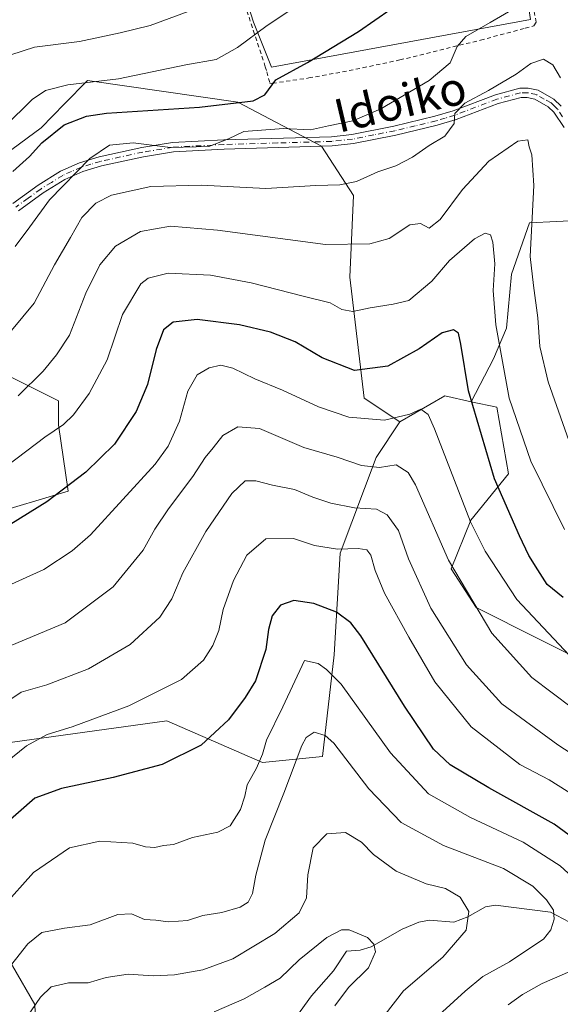
# Model space of a CAD drawing. Units: metres. Extents: x 606508 to 609927, y 4789417 to 4791785.
# Drawn here: x 609108 to 609238, y 4791076 to 4791313 of the extents above; entities that cross this region are included whole.
import ezdxf
from ezdxf.enums import TextEntityAlignment as Align

# ---------------------------------------------------------------- set-up
doc = ezdxf.new("R2010")
doc.units = ezdxf.units.M
doc.header["$MEASUREMENT"] = 0
doc.linetypes.add('DGN Style 2', pattern=[1.6480167562047852, 0.988810053722871, -0.6592067024819142])
doc.linetypes.add('DGN Style 4', pattern=[2.6384748266838614, 1.318413404963828, -0.6592067024819142, 0.001648016756204785, -0.6592067024819142])
for name, color, linetype, lineweight in [('Alambrada', 7, 'DGN Style 2', 0), ('Arbolado forestal CxS', 92, 'Continuous', 0), ('Camino Cxs', 7, 'Continuous', 0), ('Camino eje', 30, 'DGN Style 4', 13), ('Corriente natural lineal', 142, 'Continuous', 13), ('Curva de nivel maestra', 30, 'Continuous', 30), ('Curva de nivel normal', 30, 'Continuous', 0), ('Matorral CxS', 135, 'Continuous', 0), ('Prado CxS', 92, 'Continuous', 0), ('Texto cartográfico', 7, 'Continuous', 0)]:
    doc.layers.add(name, color=color, linetype=linetype, lineweight=lineweight)
doc.styles.add('Style-Arial', font='txt')

msp = doc.modelspace()

# ---------------------------------------------------------------- linework, layer by layer
at = {"layer": 'Alambrada', "color": 7, "linetype": 'DGN Style 2', "lineweight": 0}
for points in [[(609168.5301000001, 4791297.960100001, 277.8574999999983), (609169.1700999998, 4791297.9801, 277.5121000000072), (609177.9001000002, 4791299.2501, 275.8153000000021), (609187.6401000004, 4791301.020099999, 275.3043999999936), (609199.8201000001, 4791303.590100001, 276.9700000000012), (609219.2301000003, 4791308.350099999, 271.6530999999959), (609229.9901000002, 4791311.2301, 271.2367999999988), (609232.1401000004, 4791311.8201, 271.9484999999986), (609232.6700999998, 4791312.710100001, 271.8441000000021), (609225.5000999998, 4791349.5101, 281.4836000000068)], [(609162.4600999998, 4791316.9901, 286.0090000000055), (609167.4200999998, 4791301.960100001, 279.5010000000038), (609167.8101000005, 4791300.7501, 278.9817000000039), (609168.5301000001, 4791297.960100001, 277.8574999999983)]]:
    msp.add_polyline3d(points, dxfattribs=at)
at = {"layer": 'Arbolado forestal CxS', "color": 92, "linetype": 'Continuous', "lineweight": 0, "extrusion": (-0.322329532792996, 0.3476807226849228, 0.880466800829389), "elevation": 1469666.570229811, "flags": 128}
msp.add_lwpolyline([(-3704147.295663794, -2728794.641293112), (-3704143.570292827, -2728800.765005815), (-3704131.352347078, -2728803.938967471)], dxfattribs=at)
at = {"layer": 'Arbolado forestal CxS', "color": 92, "linetype": 'Continuous', "lineweight": 0}
for points in [[(609015.6535, 4791155.587099999, 266.1407999999938), (609059.7830999997, 4791151.263900001, 253.6487999999954), (609059.1391000003, 4791165.458500001, 257.3966999999975), (609067.6946999999, 4791186.3577, 257.9897999999957), (609074.9256999996, 4791196.802300001, 259.5823999999994), (609081.7150999998, 4791202.146299999, 260.1448999999994), (609091.8929000003, 4791201.897700001, 258.4900000000052), (609100.4561000001, 4791193.9605, 252.8270000000048), (609119.9375, 4791199.787500001, 250.6043000000063), (609117.5771000005, 4791215.7051, 256.1956999999966), (609117.5768999998, 4791221.547900001, 258.1367000000027), (609105.8885000005, 4791227.390500001, 263.3957999999984), (609095.3693000004, 4791232.064099999, 267.7249000000011), (609089.9206999998, 4791253.944499999, 275.123900000006), (609094.2753, 4791273.179099999, 280.5244999999995), (609113.4445000002, 4791287.257099999, 278.4857999999949), (609119.0758999997, 4791293.024300001, 278.6729999999953), (609124.5875000004, 4791298.669299999, 281.6633000000002), (609160.8173000002, 4791293.4341, 276.2195000000065), (609180.9820999998, 4791282.836100001, 268.5198999999994), (609188.6312999995, 4791270.997099999, 264.5791999999929), (609187.7753, 4791251.301100001, 258.0553000000073), (609191.2018999998, 4791222.184699999, 248.3208000000013), (609199.7840999998, 4791216.4847, 245.372199999998)], [(609094.2753, 4791273.179099999, 280.5244999999995), (609113.4445000002, 4791287.257099999, 278.4857999999949), (609119.0758999997, 4791293.024300001, 278.6729999999953), (609124.5875000004, 4791298.669299999, 281.6633000000002), (609160.8173000002, 4791293.4341, 276.2195000000065), (609180.9820999998, 4791282.836100001, 268.5198999999994), (609188.6312999995, 4791270.997099999, 264.5791999999929), (609187.7753, 4791251.301100001, 258.0553000000073), (609191.2018999998, 4791222.184699999, 248.3208000000013), (609199.7840999998, 4791216.4847, 245.372199999998), (609194.1222999999, 4791207.8577, 241.9087), (609185.4814999999, 4791184.816299999, 230.6723999999958), (609184.0418999996, 4791160.334899999, 221.906799999997), (609181.1627000002, 4791135.8531, 214.2823000000062), (609166.7600999996, 4791134.412500001, 220.6628999999957), (609143.7181000002, 4791144.492500001, 228.6478999999963), (609101.2156999996, 4791138.584100001, 232.8418999999994)], [(609294.6948999995, 4791133.339500001, 255.895399999994), (609218.2430999996, 4791171.746099999, 240.4618999999948), (609212.1690999996, 4791181.049699999, 240.0819000000047), (609216.9090999998, 4791192.808499999, 245.3592999999965), (609225.9589000001, 4791203.9463, 252.2609999999986), (609223.1734999996, 4791219.9583, 253.0813000000053), (609217.0415000003, 4791221.320699999, 249.7802999999985), (609222.3935000002, 4791231.596899999, 254.1628000000055), (609225.4868999999, 4791239.0209, 256.5152999999991), (609226.7238999996, 4791252.012700001, 257.2023000000045), (609231.0544999996, 4791264.3859, 259.2912000000069), (609244.0469000004, 4791265.004899999, 266.0179999999964)], [(609441.4134999998, 4791227.813300001, 276.4548000000068), (609425.3221000005, 4791211.185699999, 276.3703999999998), (609401.1939000003, 4791191.3881, 276.020399999994), (609375.8283000002, 4791177.158500001, 275.5589000000036), (609351.0811000001, 4791170.352700001, 275.5429000000004), (609322.6217, 4791167.8773, 274.9177000000054), (609302.8236999996, 4791178.394099999, 273.570000000007), (609281.7878999999, 4791198.8093, 274.8905999999988), (609263.2269000001, 4791220.462099999, 271.662599999996), (609253.9461000003, 4791243.970699999, 269.6379000000015), (609248.3777000001, 4791256.9625, 267.5252999999939), (609244.0469000004, 4791265.004899999, 266.0179999999964), (609231.0544999996, 4791264.3859, 259.2912000000069), (609226.7238999996, 4791252.012700001, 257.2023000000045), (609225.4868999999, 4791239.0209, 256.5152999999991), (609222.3935000002, 4791231.596899999, 254.1628000000055), (609217.0415000003, 4791221.320699999, 249.7802999999985)], [(609100.4561000001, 4791193.9605, 252.8270000000048), (609119.9375, 4791199.787500001, 250.6043000000063), (609117.5771000005, 4791215.7051, 256.1956999999966), (609117.5768999998, 4791221.547900001, 258.1367000000027), (609105.8885000005, 4791227.390500001, 263.3957999999984)], [(609111.9128999999, 4791076.1687, 211.0339999999997), (609101.0367000002, 4791094.822899999, 220.6921000000002), (609091.8658999996, 4791122.224300001, 231.4106000000029), (609093.3126999997, 4791131.530099999, 233.5619000000006), (609101.2156999996, 4791138.584100001, 232.8418999999994), (609143.7181000002, 4791144.492500001, 228.6478999999963), (609166.7600999996, 4791134.412500001, 220.6628999999957), (609181.1627000002, 4791135.8531, 214.2823000000062), (609184.0418999996, 4791160.334899999, 221.906799999997), (609185.4814999999, 4791184.816299999, 230.6723999999958), (609194.1222999999, 4791207.8577, 241.9087), (609199.7840999998, 4791216.4847, 245.372199999998), (609210.6438999996, 4791222.741900001, 246.8769999999931), (609217.0415000003, 4791221.320699999, 249.7802999999985), (609223.1734999996, 4791219.9583, 253.0813000000053), (609225.9589000001, 4791203.9463, 252.2609999999986), (609216.9090999998, 4791192.808499999, 245.3592999999965), (609212.1690999996, 4791181.049699999, 240.0819000000047), (609218.2430999996, 4791171.746099999, 240.4618999999948), (609294.6948999995, 4791133.339500001, 255.895399999994)], [(609217.0415000003, 4791221.320699999, 249.7802999999985), (609223.1734999996, 4791219.9583, 253.0813000000053), (609225.9589000001, 4791203.9463, 252.2609999999986), (609216.9090999998, 4791192.808499999, 245.3592999999965), (609212.1690999996, 4791181.049699999, 240.0819000000047), (609218.2430999996, 4791171.746099999, 240.4618999999948), (609294.6948999995, 4791133.339500001, 255.895399999994), (609343.5774999997, 4791118.037699999, 251.6744000000035), (609354.0928999997, 4791108.9033, 247.5568999999959), (609356.6599000003, 4791102.451500001, 244.5544999999984), (609356.5204999996, 4791096.4417, 241.5185999999958)], [(609217.0415000003, 4791221.320699999, 249.7802999999985), (609223.1734999996, 4791219.9583, 253.0813000000053), (609225.9589000001, 4791203.9463, 252.2609999999986), (609216.9090999998, 4791192.808499999, 245.3592999999965), (609212.1690999996, 4791181.049699999, 240.0819000000047), (609218.2430999996, 4791171.746099999, 240.4618999999948), (609294.6948999995, 4791133.339500001, 255.895399999994), (609343.5774999997, 4791118.037699999, 251.6744000000035), (609354.0928999997, 4791108.9033, 247.5568999999959), (609356.6599000003, 4791102.451500001, 244.5544999999984), (609356.5204999996, 4791096.4417, 241.5185999999958)], [(609015.6535, 4791155.587099999, 266.1407999999938), (609017.5157000005, 4791152.030099999, 264.1696999999986), (609013.2235000003, 4791114.364700001, 254.0332999999955), (608988.3576999997, 4791082.9077, 247.2072999999946), (608981.1265000004, 4791072.4619, 243.1661000000022), (608984.3391000004, 4791054.7873, 233.1046999999962), (609020.5100999996, 4791005.948100001, 202.210500000001), (609038.0585000003, 4790998.8079, 195.8702000000048), (609055.5976999998, 4791003.8189, 196.815499999997), (609061.8614999996, 4791013.8419, 199.1266000000032), (609095.3929000003, 4791042.487700001, 204.5097999999998), (609112.4178999999, 4791062.8391, 207.0939999999973), (609111.9128999999, 4791076.1687, 211.0339999999997), (609101.0367000002, 4791094.822899999, 220.6921000000002), (609091.8658999996, 4791122.224300001, 231.4106000000029), (609093.3126999997, 4791131.530099999, 233.5619000000006), (609101.2156999996, 4791138.584100001, 232.8418999999994), (609143.7181000002, 4791144.492500001, 228.6478999999963), (609166.7600999996, 4791134.412500001, 220.6628999999957), (609181.1627000002, 4791135.8531, 214.2823000000062), (609184.0418999996, 4791160.334899999, 221.906799999997), (609185.4814999999, 4791184.816299999, 230.6723999999958), (609194.1222999999, 4791207.8577, 241.9087), (609199.7840999998, 4791216.4847, 245.372199999998)], [(609015.6535, 4791155.587099999, 266.1407999999938), (609017.5157000005, 4791152.030099999, 264.1696999999986), (609013.2235000003, 4791114.364700001, 254.0332999999955), (608988.3576999997, 4791082.9077, 247.2072999999946), (608981.1265000004, 4791072.4619, 243.1661000000022), (608984.3391000004, 4791054.7873, 233.1046999999962), (609020.5100999996, 4791005.948100001, 202.210500000001), (609038.0585000003, 4790998.8079, 195.8702000000048), (609055.5976999998, 4791003.8189, 196.815499999997), (609061.8614999996, 4791013.8419, 199.1266000000032), (609095.3929000003, 4791042.487700001, 204.5097999999998), (609112.4178999999, 4791062.8391, 207.0939999999973), (609111.9128999999, 4791076.1687, 211.0339999999997), (609101.0367000002, 4791094.822899999, 220.6921000000002), (609091.8658999996, 4791122.224300001, 231.4106000000029), (609093.3126999997, 4791131.530099999, 233.5619000000006), (609101.2156999996, 4791138.584100001, 232.8418999999994), (609143.7181000002, 4791144.492500001, 228.6478999999963), (609166.7600999996, 4791134.412500001, 220.6628999999957), (609181.1627000002, 4791135.8531, 214.2823000000062), (609184.0418999996, 4791160.334899999, 221.906799999997), (609185.4814999999, 4791184.816299999, 230.6723999999958), (609194.1222999999, 4791207.8577, 241.9087), (609199.7840999998, 4791216.4847, 245.372199999998)], [(609101.0367000002, 4791094.822899999, 220.6921000000002), (609111.9128999999, 4791076.1687, 211.0339999999997)]]:
    msp.add_polyline3d(points, dxfattribs=at)
at = {"layer": 'Camino Cxs', "color": 7, "linetype": 'Continuous', "lineweight": 0}
for points in [[(609106.6201, 4791269.050100001, 287.5881999999983), (609112.6801000005, 4791273.450099999, 291.6070999999938), (609118.0900999998, 4791276.780099999, 294.4150999999983), (609122.6402000004, 4791278.850099999, 294.4870999999985), (609127.4001000002, 4791280.270099999, 295.7912000000069), (609137.6901000004, 4791282.5001, 297.7584000000061), (609145.0702000001, 4791283.700099999, 294.6845999999932), (609157.4001000002, 4791284.360099999, 290.6536999999953), (609183.3400999998, 4791285.110099999, 270.1037000000069), (609188.2801999999, 4791285.6501, 269.5384999999951), (609198.3601000002, 4791287.6501, 268.8668999999936), (609208.2702000003, 4791290.030099999, 278.5463000000018), (609212.6801000005, 4791291.340100001, 278.8095999999932), (609222.8501000004, 4791295.210100001, 268.3849000000046), (609228.7200999996, 4791296.780099999, 267.0791000000027), (609230.7301000003, 4791296.8301, 266.7167999999947), (609233.1300999997, 4791296.300100001, 266.8117000000057), (609236.9301000005, 4791294.1501, 266.6052999999956), (609238.6700999998, 4791292.470100001, 268.0816999999952)], [(609106.6201, 4791269.050100001, 287.5881999999983), (609112.6801000005, 4791273.450099999, 291.6070999999938), (609118.0900999998, 4791276.780099999, 294.4150999999983), (609122.6402000004, 4791278.850099999, 294.4870999999985), (609127.4001000002, 4791280.270099999, 295.7912000000069), (609137.6901000004, 4791282.5001, 297.7584000000061), (609145.0702000001, 4791283.700099999, 294.6845999999932), (609157.4001000002, 4791284.360099999, 290.6536999999953), (609183.3400999998, 4791285.110099999, 270.1037000000069), (609188.2801999999, 4791285.6501, 269.5384999999951), (609198.3601000002, 4791287.6501, 268.8668999999936), (609208.2702000003, 4791290.030099999, 278.5463000000018), (609212.6801000005, 4791291.340100001, 278.8095999999932), (609222.8501000004, 4791295.210100001, 268.3849000000046), (609228.7200999996, 4791296.780099999, 267.0791000000027), (609230.7301000003, 4791296.8301, 266.7167999999947), (609233.1300999997, 4791296.300100001, 266.8117000000057), (609236.9301000005, 4791294.1501, 266.6052999999956), (609238.6700999998, 4791292.470100001, 268.0816999999952)], [(609239.4200999998, 4791287.340100001, 270.892200000002), (609236.9401000004, 4791291.020099999, 267.0861000000005), (609235.5800999999, 4791292.340100001, 267.3920000000071), (609232.3202000001, 4791294.190099999, 268.2863999999972), (609230.5100999996, 4791294.590100001, 268.7540000000009), (609229.0401, 4791294.550100001, 269.3993000000046), (609223.5401999997, 4791293.0801, 269.5237999999954), (609213.3901000004, 4791289.220100001, 281.0319000000018), (609208.8501000004, 4791287.860099999, 281.7673000000068), (609198.8300999999, 4791285.460100001, 270.6423000000068), (609188.6201, 4791283.440099999, 268.348800000007), (609183.4901000002, 4791282.880100001, 268.5084000000061), (609157.4901000002, 4791282.120100001, 292.6088000000018), (609145.3101000005, 4791281.470100001, 295.2525000000023), (609138.1001000004, 4791280.300100001, 297.1021999999939), (609127.9600999998, 4791278.100099999, 296.123900000006), (609123.4301000005, 4791276.7401, 294.8298999999971), (609119.1402000004, 4791274.800100001, 294.4902000000002), (609113.9200999998, 4791271.5801, 292.3886000000057), (609107.9901999999, 4791267.280099999, 288.8153000000021)], [(609239.4200999998, 4791287.340100001, 270.892200000002), (609236.9401000004, 4791291.020099999, 267.0861000000005), (609235.5800999999, 4791292.340100001, 267.3920000000071), (609232.3202000001, 4791294.190099999, 268.2863999999972), (609230.5100999996, 4791294.590100001, 268.7540000000009), (609229.0401, 4791294.550100001, 269.3993000000046), (609223.5401999997, 4791293.0801, 269.5237999999954), (609213.3901000004, 4791289.220100001, 281.0319000000018), (609208.8501000004, 4791287.860099999, 281.7673000000068), (609198.8300999999, 4791285.460100001, 270.6423000000068), (609188.6201, 4791283.440099999, 268.348800000007), (609183.4901000002, 4791282.880100001, 268.5084000000061), (609157.4901000002, 4791282.120100001, 292.6088000000018), (609145.3101000005, 4791281.470100001, 295.2525000000023), (609138.1001000004, 4791280.300100001, 297.1021999999939), (609127.9600999998, 4791278.100099999, 296.123900000006), (609123.4301000005, 4791276.7401, 294.8298999999971), (609119.1402000004, 4791274.800100001, 294.4902000000002), (609113.9200999998, 4791271.5801, 292.3886000000057), (609107.9901999999, 4791267.280099999, 288.8153000000021)]]:
    msp.add_polyline3d(points, dxfattribs=at)
at = {"layer": 'Camino eje', "color": 30, "linetype": 'DGN Style 4', "lineweight": 13}
msp.add_polyline3d([(609239.0450999998, 4791289.905099999, 269.5418999999966), (609237.8051000005, 4791291.745100001, 266.8340000000026), (609237.1250999998, 4791292.405099999, 266.3016000000061), (609236.2550999997, 4791293.245100001, 266.8439999999973), (609234.6250999998, 4791294.170100001, 267.4455000000016), (609232.7251000004, 4791295.245100001, 267.4634999999981), (609230.6201, 4791295.710100001, 267.7212), (609228.8800999997, 4791295.665100001, 268.2596999999951), (609223.1951000001, 4791294.145099999, 268.8834000000061), (609213.0351, 4791290.280099999, 279.8929999999964), (609210.7651000004, 4791289.600099999, 280.4429999999993), (609208.5601000005, 4791288.9451, 280.1560000000027), (609203.5500999996, 4791287.745100001, 273.241399999999), (609198.5950999996, 4791286.5551, 269.5920999999944), (609193.5551000005, 4791285.5551, 268.6459000000032), (609188.4501, 4791284.545100001, 268.9339000000036), (609183.4151, 4791283.995100001, 269.3031000000047), (609170.4151, 4791283.6151, 279.2531000000017), (609157.4451000001, 4791283.2401, 291.686400000006), (609145.1901000004, 4791282.585100001, 295.3902999999991), (609137.8951000003, 4791281.4001, 297.4242999999988), (609127.6801000005, 4791279.1851, 295.9658999999957), (609125.4151, 4791278.505100001, 295.3804999999993), (609123.0351, 4791277.795100001, 294.8978000000061), (609120.7600999996, 4791276.7601, 294.5475000000006), (609118.6151000002, 4791275.790100001, 294.4998000000051), (609115.9101, 4791274.1251, 293.7032999999938), (609113.3000999996, 4791272.515100001, 292.2360000000044), (609110.2701000003, 4791270.315099999, 289.0644999999931), (609107.3051000005, 4791268.165100001, 288.2621000000072)], dxfattribs=at)
at = {"layer": 'Corriente natural lineal', "color": 142, "linetype": 'Continuous', "lineweight": 13}
msp.add_polyline3d([(609245.2715999996, 4791093.6139, 217.3776000000071), (609236.0822999999, 4791098.441600001, 214.7871000000014), (609222.8663999997, 4791100.1294, 211.8641000000061), (609220.4501, 4791099.7115, 211.2774000000063), (609216.2331999998, 4791097.311000001, 209.9122000000062), (609212.8278999999, 4791095.986199999, 209.2192000000068), (609207.0020000003, 4791096.496400001, 208.2399000000005), (609204.4340000004, 4791096.0318, 207.7502999999997), (609200.3880000003, 4791094.2838, 206.7369999999937), (609192.8776000004, 4791090.0329, 204.7679000000062), (609190.2485999997, 4791089.2302, 204.401199999993), (609187, 4791089, 204.2669000000024), (609183.8250000002, 4791084.323999999, 204.0754000000015), (609178.5248999996, 4791078.244100001, 203.1826000000001), (609172.6711999997, 4791070.1702, 202.0215000000026)], dxfattribs=at)
at = {"layer": 'Curva de nivel maestra', "color": 30, "linetype": 'Continuous', "lineweight": 30, "flags": 128}
for points, elevation in [([(609106.5700000003, 4791276.7401), (609110.5700000003, 4791280.3301), (609113.5700000003, 4791283.670100001), (609118.9800000006, 4791288.0001), (609124.3399999999, 4791290.090100001), (609129.1399999997, 4791290.800100001), (609151.54, 4791292.2401), (609164.4500000002, 4791293.770099999), (609167.3399999999, 4791295.220100001), (609169.9400000004, 4791298.790100001), (609177.5599999996, 4791302.950099999), (609189.9000000004, 4791310.440099999), (609205.5999999996, 4791321.450099999)], 275), ([(609239.1900000004, 4791174.1501), (609235.2800000003, 4791177.290100001), (609233.0899999999, 4791180.870100001), (609230.8799999999, 4791184.2601), (609228.6100000005, 4791189.030099999), (609222.5999999996, 4791202.720100001), (609216.3600000005, 4791223.9301), (609214.5300000003, 4791235.140100001), (609213.9699999997, 4791237.780099999), (609212.7100000001, 4791238.590100001), (609210.0300000003, 4791237.870100001), (609204.5099999999, 4791234.030099999), (609196.8899999997, 4791229.880100001), (609188.8899999997, 4791228.800100001), (609181.1399999997, 4791231.850099999), (609174.5700000003, 4791235.7401), (609168.6799999997, 4791238.090100001), (609161.1900000004, 4791239.8201), (609151.0300000003, 4791241.120100001), (609145.1900000004, 4791240.5001), (609142.8899999997, 4791238.620100001), (609141.0999999996, 4791233.860099999), (609139.0499999998, 4791225.4801), (609136.2999999998, 4791218.920100001), (609131.0499999998, 4791211.110099999), (609124.1699999999, 4791204.3101), (609114.8200000003, 4791197.170100001), (609106.1200000001, 4791191.850099999)], 250), ([(609246.3399999999, 4791112.790100001), (609236.9800000006, 4791119.5601), (609221.2599999999, 4791128.3301), (609211.9500000002, 4791133.850099999), (609207.9699999997, 4791137.6501), (609200.9800000006, 4791147.9801), (609190.4299999997, 4791164.940099999), (609188.0199999996, 4791168.090100001), (609184.5999999996, 4791170.6601), (609179.0800000001, 4791172.7501), (609174.2999999998, 4791173.420100001), (609171.0800000001, 4791172.360099999), (609169.0800000001, 4791169.770099999), (609168.2000000002, 4791166.470100001), (609167.5599999996, 4791161.630100001), (609165.0899999999, 4791154.0801), (609162.5599999996, 4791150.110099999), (609158.5599999996, 4791144.710100001), (609151.9800000006, 4791138.630100001), (609142.5700000003, 4791133.9301), (609130.7699999996, 4791130.800100001), (609118.3399999999, 4791128.1801), (609111.8600000005, 4791125.8201), (609104.0599999996, 4791118.940099999)], 225)]:
    msp.add_lwpolyline(points, dxfattribs=dict(at, elevation=elevation))
at = {"layer": 'Curva de nivel normal', "color": 30, "linetype": 'Continuous', "lineweight": 0, "flags": 128}
for points, elevation in [([(609098.0599999996, 4791281.189999999), (609111.2400000002, 4791294.100000001), (609114.4299999997, 4791296.210000001), (609119.8499999996, 4791297.59), (609132.0499999998, 4791299.029999999), (609148.2699999996, 4791302.42), (609155.5899999999, 4791303.720000001), (609160.7300000006, 4791306.609999999), (609167.8799999999, 4791311.880000001), (609185.6399999997, 4791323.789999999)], 280), ([(609229.9800000006, 4791317.51), (609221.5700000003, 4791312.640000001), (609215.6799999997, 4791309.220000001), (609213.6299999999, 4791306.83), (609211.9500000002, 4791302.890000001), (609206.8799999999, 4791298.609999999), (609195.2599999999, 4791291.800000001), (609188.5199999996, 4791288.930000001), (609182.6699999999, 4791287.74), (609178.2800000003, 4791286.779999999), (609171.7699999996, 4791287.09), (609162.2400000002, 4791286.390000001), (609158.5800000001, 4791284.57), (609153.8399999999, 4791282.75), (609144.5800000001, 4791282.52), (609135.5700000003, 4791283.630000001), (609129.8899999997, 4791283.060000001), (609125.1200000001, 4791279.880000001), (609115.4299999997, 4791269.939999999), (609110.6900000004, 4791263.42), (609107.1900000004, 4791258.66)], 270), ([(609106.0999999996, 4791304.810000001), (609111.7800000003, 4791306.699999999), (609122.6900000004, 4791308.039999999), (609132.4500000002, 4791310.15), (609139.6600000003, 4791311.890000001), (609153.4400000004, 4791316.960000001)], 285), ([(609238.5599999996, 4791299.279999999), (609236.6900000004, 4791302.439999999), (609234.3899999997, 4791303.779999999), (609231.3600000005, 4791302.75), (609227.8600000005, 4791300.199999999), (609221.2000000002, 4791296.220000001), (609215.5, 4791293.180000001), (609213.0899999999, 4791290.680000001), (609212.9000000004, 4791288.300000001), (609210.6600000003, 4791285.220000001), (609206.8899999997, 4791283.02), (609202.8899999997, 4791280.220000001), (609198.8899999997, 4791278.100000001), (609194.5599999996, 4791276.640000001), (609189.3499999996, 4791274.34), (609185.3799999999, 4791273.49), (609179.5999999996, 4791273.380000001), (609167.5800000001, 4791272.66), (609151.9699999997, 4791273.480000001), (609139.8600000005, 4791273.119999999), (609130.3899999997, 4791271.050000001), (609126.5700000003, 4791269.140000001), (609123.2300000006, 4791265.680000001), (609120.4900000002, 4791260.84), (609116.6100000005, 4791254.24), (609111.7000000002, 4791245.050000001), (609103.54, 4791235.16)], 265), ([(609241.5999999996, 4791209.02), (609235.5599999996, 4791226.130000001), (609233.5599999996, 4791234.630000001), (609233.0899999999, 4791241.539999999), (609231.9900000002, 4791249.33), (609231.2000000002, 4791256.26), (609232.0599999996, 4791273.380000001), (609231.6299999999, 4791280.730000001), (609230.9800000006, 4791282.689999999), (609230.6900000004, 4791284.4), (609228.2100000001, 4791284.050000001), (609221.29, 4791279.220000001), (609214.8899999997, 4791272.42), (609209.5599999996, 4791265.17), (609206.8700000001, 4791263.08), (609204.7999999998, 4791264.189999999), (609202.2000000002, 4791263.92), (609197.2199999997, 4791260.600000001), (609192.5599999996, 4791259.34), (609181.8899999997, 4791259.16), (609155.8899999997, 4791262.58), (609144.5800000001, 4791263.560000001), (609137.3300000001, 4791262.27), (609131.3499999996, 4791258.800000001), (609127.5300000003, 4791254.300000001), (609124.1799999997, 4791247.449999999), (609120.2599999999, 4791237.369999999), (609117.0899999999, 4791232.600000001), (609113.9000000004, 4791228.67), (609107.9000000004, 4791222.74)], 260), ([(609239.5, 4791190.539999999), (609231.3399999999, 4791207.01), (609226.1500000004, 4791222.199999999), (609222.9600000001, 4791239.800000001), (609222.3200000003, 4791248.100000001), (609222.6699999999, 4791254.470000001), (609222.2599999999, 4791259.76), (609221.6799999997, 4791261.5), (609220.4000000004, 4791261.930000001), (609217.7999999998, 4791260.52), (609211.79, 4791255.34), (609207.54, 4791250.32), (609201.9600000001, 4791245.640000001), (609198.2199999997, 4791244.76), (609192.7100000001, 4791243.930000001), (609188.5300000003, 4791243.029999999), (609185.8099999996, 4791243.51), (609183.0199999996, 4791245.130000001), (609176.8499999996, 4791246.66), (609164.04, 4791249.939999999), (609154.2199999997, 4791251.75), (609144.0099999999, 4791252.220000001), (609139.2000000002, 4791251.02), (609137.3899999997, 4791249.720000001), (609133.04, 4791242.34), (609129.3200000003, 4791231.42), (609125, 4791223.27), (609121.2300000006, 4791218.140000001), (609118.7800000003, 4791215.83), (609114.2699999996, 4791212.779999999), (609100.5700000003, 4791202.439999999)], 255), ([(609242.0099999999, 4791158.859999999), (609228.0199999996, 4791173.680000001), (609220.3700000001, 4791185.289999999), (609216.8499999996, 4791192.390000001), (609208.1799999997, 4791214.75), (609206.6100000005, 4791218.220000001), (609204.8899999997, 4791219.539999999), (609202.2000000002, 4791218.279999999), (609196.1100000005, 4791216.9), (609187.5300000003, 4791217.58), (609180.2199999997, 4791220.07), (609171.5599999996, 4791224.109999999), (609164.9199999999, 4791226.84), (609159.5599999996, 4791229.390000001), (609156.7300000006, 4791230.09), (609153.9199999999, 4791229.480000001), (609151.0300000003, 4791227.75), (609148.7599999999, 4791223.84), (609146.7199999997, 4791216.600000001), (609143.9800000006, 4791210.58), (609140.9100000003, 4791206.27), (609125.2699999996, 4791189.27), (609120.9199999999, 4791185.4), (609114.0599999996, 4791180.930000001), (609103.75, 4791176.27)], 245), ([(609241.3799999999, 4791147.52), (609231.5899999999, 4791154.949999999), (609221.9699999997, 4791165.57), (609211.5800000001, 4791183.180000001), (609203.5999999996, 4791201.279999999), (609201.7999999998, 4791204.289999999), (609198.9500000002, 4791206.08), (609194.9000000004, 4791205.480000001), (609190.5599999996, 4791205.949999999), (609184.7000000002, 4791207.92), (609176.6900000004, 4791210.32), (609165.9800000006, 4791214.850000001), (609160.79, 4791215.279999999), (609157.2199999997, 4791213.140000001), (609154.8899999997, 4791210.210000001), (609152.8899999997, 4791207.91), (609149.9400000004, 4791203.310000001), (609144.0700000003, 4791195.539999999), (609140.7800000003, 4791190.600000001), (609137.9900000002, 4791185.600000001), (609130.75, 4791176.730000001), (609119.2199999997, 4791168.109999999), (609106.3600000005, 4791162.730000001)], 240), ([(609250.2599999999, 4791130.67), (609237.8799999999, 4791138.699999999), (609224.3799999999, 4791148.539999999), (609215.8399999999, 4791157.960000001), (609207.2599999999, 4791171.640000001), (609201.9400000004, 4791183.52), (609199.5199999996, 4791190.27), (609196.7699999996, 4791194.09), (609194.1600000003, 4791195.4), (609188.8899999997, 4791195.779999999), (609183.2199999997, 4791196.869999999), (609178.8600000005, 4791198.300000001), (609174.4500000002, 4791200.15), (609169.1799999997, 4791201.180000001), (609165.1100000005, 4791202.27), (609162.5899999999, 4791202.25), (609159.3499999996, 4791199.180000001), (609153.0999999996, 4791190.039999999), (609147.5599999996, 4791180.109999999), (609144.8899999997, 4791173.890000001), (609141.9800000006, 4791169.439999999), (609134.9000000004, 4791162.880000001), (609124.7999999998, 4791157.029999999), (609114.8200000003, 4791153.15), (609108.6399999997, 4791151.34), (609100.9500000002, 4791146.359999999)], 235), ([(609243.8399999999, 4791125.230000001), (609235.7599999999, 4791130.27), (609228.7599999999, 4791133.99), (609217.0199999996, 4791143.07), (609208.2800000003, 4791153.869999999), (609202, 4791164.600000001), (609196.0999999996, 4791175.180000001), (609193.8700000001, 4791180.67), (609192.8399999999, 4791184.33), (609191.9100000003, 4791185.640000001), (609189.7999999998, 4791185.99), (609184.8200000003, 4791185.77), (609179.2300000006, 4791186.66), (609174.2400000002, 4791188.359999999), (609167.54, 4791188.32), (609162.9699999997, 4791184.359999999), (609159.79, 4791178.300000001), (609157.2800000003, 4791171.300000001), (609156.2000000002, 4791166.26), (609154.7999999998, 4791162.58), (609152.5599999996, 4791159.119999999), (609147.2199999997, 4791154.449999999), (609134.5599999996, 4791148.09), (609120.9000000004, 4791143.01), (609114.9000000004, 4791141.189999999), (609109.9000000004, 4791138.439999999), (609101.7800000003, 4791131.939999999)], 230), ([(609248.9100000003, 4791099.980000001), (609238.4600000001, 4791109.529999999), (609229.5599999996, 4791115.289999999), (609216.8099999996, 4791121.199999999), (609206.7599999999, 4791126.880000001), (609197.54, 4791136.779999999), (609185.6500000004, 4791153.289999999), (609182.1500000004, 4791156.850000001), (609180.1299999999, 4791158.279999999), (609176.8899999997, 4791159), (609171.6299999999, 4791147.83), (609167.6900000004, 4791139.82), (609166.7000000002, 4791136.449999999), (609165.3200000003, 4791133.100000001), (609163.0599999996, 4791129.039999999), (609162.5199999996, 4791126.310000001), (609161.4400000004, 4791123.16), (609158.9500000002, 4791119.180000001), (609155.9500000002, 4791117.640000001), (609149.8799999999, 4791116.390000001), (609145.2999999998, 4791114.680000001), (609142.8899999997, 4791114.439999999), (609140.7999999998, 4791114), (609138.5199999996, 4791114.17), (609135.4699999997, 4791115), (609127.5700000003, 4791115.49), (609120.2300000006, 4791113.880000001), (609111.5700000003, 4791107.939999999), (609104.2300000006, 4791099.779999999)], 220), ([(609207.3700000001, 4791071.9), (609215.5899999999, 4791079.41), (609219.8399999999, 4791082.890000001), (609226.2000000002, 4791086.430000001), (609230.8799999999, 4791089.560000001), (609234.4500000002, 4791091.880000001), (609236.2199999997, 4791094.16), (609237.0199999996, 4791096.75), (609236.8499999996, 4791098.92), (609235.1900000004, 4791101.380000001), (609231.8200000003, 4791104.710000001), (609224.7599999999, 4791108.949999999), (609210.3700000001, 4791114.470000001), (609200.1600000003, 4791119.960000001), (609192.3799999999, 4791128.130000001), (609183.8899999997, 4791139.08), (609181.8600000005, 4791140.92), (609179.1699999999, 4791141.76), (609177.2400000002, 4791140.5), (609176.1900000004, 4791138.539999999), (609171.8600000005, 4791127.07), (609167.3799999999, 4791115.76), (609165.0999999996, 4791107.34), (609164.3399999999, 4791102.930000001), (609163.3099999996, 4791100.789999999), (609161.3700000001, 4791099.58), (609156.9600000001, 4791098.310000001), (609152.3399999999, 4791097.640000001), (609148.6500000004, 4791096.369999999), (609146.54, 4791096.26), (609144, 4791096.060000001), (609141.04, 4791096.449999999), (609138.3099999996, 4791096.66), (609135.1699999999, 4791098.039999999), (609131.9000000004, 4791097.880000001), (609125.2599999999, 4791095.4), (609119.0300000003, 4791094.57), (609113.5999999996, 4791093.49), (609110.2300000006, 4791090.789999999), (609102.0800000001, 4791080.619999999)], 215), ([(609191.8600000005, 4791068.100000001), (609200.7400000002, 4791079.449999999), (609210.1600000003, 4791087.600000001), (609215.7599999999, 4791094.109999999), (609216.4699999997, 4791098.560000001), (609214.3499999996, 4791102.039999999), (609210.8399999999, 4791104.109999999), (609206.1500000004, 4791105.230000001), (609198.9199999999, 4791108.32), (609193.5, 4791112.300000001), (609190.5599999996, 4791115.289999999), (609186.7400000002, 4791117.59), (609182.25, 4791117.27), (609178.9600000001, 4791113.880000001), (609177.6200000001, 4791107.390000001), (609177.3600000005, 4791101.850000001), (609175.5899999999, 4791098.25), (609169.7199999997, 4791093.279999999), (609159.6200000001, 4791087.199999999), (609152.3799999999, 4791084.539999999), (609145.5300000003, 4791083.359999999), (609140.4299999997, 4791083.109999999), (609134.3700000001, 4791083.51), (609129.0999999996, 4791082.67), (609124.7400000002, 4791081.380000001), (609120, 4791081.359999999), (609115.8399999999, 4791080.460000001), (609113.2300000006, 4791077.949999999), (609109.7800000003, 4791072.880000001)], 210), ([(609184.1900000004, 4791075.859999999), (609187.4400000004, 4791080.26), (609192.2999999998, 4791085.02), (609193.9600000001, 4791088.859999999), (609193.5199999996, 4791090.689999999), (609192.0099999999, 4791092.279999999), (609187.6299999999, 4791094.130000001), (609185.75, 4791094.140000001), (609182.2199999997, 4791092.34), (609175.5599999996, 4791086.92), (609170.9900000002, 4791082.560000001), (609167.2800000003, 4791080.34), (609162.3200000003, 4791077.560000001), (609155.0800000001, 4791074.41)], 205), ([(609225.9299999997, 4791076.08), (609229.4000000004, 4791078.619999999), (609234.0800000001, 4791081.210000001), (609243.1699999999, 4791085.140000001)], 220)]:
    msp.add_lwpolyline(points, dxfattribs=dict(at, elevation=elevation))
at = {"layer": 'Matorral CxS', "color": 135, "linetype": 'Continuous', "lineweight": 0, "extrusion": (-0.322329532792996, 0.3476807226849228, 0.880466800829389), "elevation": 1469666.570229811, "flags": 128}
msp.add_lwpolyline([(-3704147.295663794, -2728794.641293112), (-3704143.570292827, -2728800.765005815), (-3704131.352347078, -2728803.938967471)], dxfattribs=at)
at = {"layer": 'Matorral CxS', "color": 135, "linetype": 'Continuous', "lineweight": 0}
for points in [[(609230.2843000004, 4791407.3903, 300.8775000000023), (609216.8897000002, 4791401.165300001, 299.6760999999969), (609220.3158999998, 4791376.330700001, 288.9464000000008), (609225.4546999997, 4791354.921700001, 281.8744000000006), (609228.0242999997, 4791335.225299999, 276.0123000000021), (609231.3066999996, 4791313.354499999, 269.6757000000071), (609168.9336999999, 4791301.8259, 277.4159000000073), (609164.5959000001, 4791312.723099999, 282.2844999999944), (609147.5219000002, 4791366.0529, 302.9045000000042), (609099.7597000003, 4791346.486300001, 306.5923999999941), (609049.9886999996, 4791301.368899999, 303.0515000000014), (609017.9329000004, 4791266.7777, 301.3542000000016)], [(609147.5219000002, 4791366.0529, 302.9045000000042), (609164.5959000001, 4791312.723099999, 282.2844999999944), (609168.9336999999, 4791301.8259, 277.4159000000073), (609231.3066999996, 4791313.354499999, 269.6757000000071)], [(609015.6535, 4791155.587099999, 266.1407999999938), (609059.7830999997, 4791151.263900001, 253.6487999999954), (609059.1391000003, 4791165.458500001, 257.3966999999975), (609067.6946999999, 4791186.3577, 257.9897999999957), (609074.9256999996, 4791196.802300001, 259.5823999999994), (609081.7150999998, 4791202.146299999, 260.1448999999994), (609091.8929000003, 4791201.897700001, 258.4900000000052), (609100.4561000001, 4791193.9605, 252.8270000000048), (609119.9375, 4791199.787500001, 250.6043000000063), (609117.5771000005, 4791215.7051, 256.1956999999966), (609117.5768999998, 4791221.547900001, 258.1367000000027), (609105.8885000005, 4791227.390500001, 263.3957999999984), (609095.3693000004, 4791232.064099999, 267.7249000000011), (609089.9206999998, 4791253.944499999, 275.123900000006), (609094.2753, 4791273.179099999, 280.5244999999995), (609113.4445000002, 4791287.257099999, 278.4857999999949), (609119.0758999997, 4791293.024300001, 278.6729999999953), (609124.5875000004, 4791298.669299999, 281.6633000000002), (609160.8173000002, 4791293.4341, 276.2195000000065), (609180.9820999998, 4791282.836100001, 268.5198999999994), (609188.6312999995, 4791270.997099999, 264.5791999999929), (609187.7753, 4791251.301100001, 258.0553000000073), (609191.2018999998, 4791222.184699999, 248.3208000000013), (609199.7840999998, 4791216.4847, 245.372199999998)], [(609244.0469000004, 4791265.004899999, 266.0179999999964), (609231.0544999996, 4791264.3859, 259.2912000000069), (609226.7238999996, 4791252.012700001, 257.2023000000045), (609225.4868999999, 4791239.0209, 256.5152999999991), (609222.3935000002, 4791231.596899999, 254.1628000000055), (609217.0415000003, 4791221.320699999, 249.7802999999985), (609210.6438999996, 4791222.741900001, 246.8769999999931), (609199.7840999998, 4791216.4847, 245.372199999998), (609191.2018999998, 4791222.184699999, 248.3208000000013), (609187.7753, 4791251.301100001, 258.0553000000073), (609188.6312999995, 4791270.997099999, 264.5791999999929), (609180.9820999998, 4791282.836100001, 268.5198999999994), (609160.8173000002, 4791293.4341, 276.2195000000065), (609124.5875000004, 4791298.669299999, 281.6633000000002), (609119.0758999997, 4791293.024300001, 278.6729999999953), (609113.4445000002, 4791287.257099999, 278.4857999999949), (609094.2753, 4791273.179099999, 280.5244999999995)], [(609441.4134999998, 4791227.813300001, 276.4548000000068), (609425.3221000005, 4791211.185699999, 276.3703999999998), (609401.1939000003, 4791191.3881, 276.020399999994), (609375.8283000002, 4791177.158500001, 275.5589000000036), (609351.0811000001, 4791170.352700001, 275.5429000000004), (609322.6217, 4791167.8773, 274.9177000000054), (609302.8236999996, 4791178.394099999, 273.570000000007), (609281.7878999999, 4791198.8093, 274.8905999999988), (609263.2269000001, 4791220.462099999, 271.662599999996), (609253.9461000003, 4791243.970699999, 269.6379000000015), (609248.3777000001, 4791256.9625, 267.5252999999939), (609244.0469000004, 4791265.004899999, 266.0179999999964), (609231.0544999996, 4791264.3859, 259.2912000000069), (609226.7238999996, 4791252.012700001, 257.2023000000045), (609225.4868999999, 4791239.0209, 256.5152999999991), (609222.3935000002, 4791231.596899999, 254.1628000000055), (609217.0415000003, 4791221.320699999, 249.7802999999985)], [(609105.8885000005, 4791227.390500001, 263.3957999999984), (609117.5768999998, 4791221.547900001, 258.1367000000027), (609117.5771000005, 4791215.7051, 256.1956999999966), (609119.9375, 4791199.787500001, 250.6043000000063), (609100.4561000001, 4791193.9605, 252.8270000000048)]]:
    msp.add_polyline3d(points, dxfattribs=at)
at = {"layer": 'Prado CxS', "color": 92, "linetype": 'Continuous', "lineweight": 0}
for points in [[(609230.2843000004, 4791407.3903, 300.8775000000023), (609216.8897000002, 4791401.165300001, 299.6760999999969), (609220.3158999998, 4791376.330700001, 288.9464000000008), (609225.4546999997, 4791354.921700001, 281.8744000000006), (609228.0242999997, 4791335.225299999, 276.0123000000021), (609231.3066999996, 4791313.354499999, 269.6757000000071), (609168.9336999999, 4791301.8259, 277.4159000000073), (609164.5959000001, 4791312.723099999, 282.2844999999944), (609147.5219000002, 4791366.0529, 302.9045000000042), (609099.7597000003, 4791346.486300001, 306.5923999999941), (609049.9886999996, 4791301.368899999, 303.0515000000014), (609017.9329000004, 4791266.7777, 301.3542000000016)], [(609231.3066999996, 4791313.354499999, 269.6757000000071), (609168.9336999999, 4791301.8259, 277.4159000000073), (609164.5959000001, 4791312.723099999, 282.2844999999944), (609147.5219000002, 4791366.0529, 302.9045000000042)]]:
    msp.add_polyline3d(points, dxfattribs=at)

# ---------------------------------------------------------------- texts
at = {"layer": 'Texto cartográfico', "color": 7, "linetype": 'Continuous', "lineweight": 0, "style": 'Style-Arial'}
msp.add_text('Idoiko', height=8, rotation=13.20246452900614, dxfattribs=at).set_placement((609199.9148052322, 4791293.598113267), align=Align.MIDDLE_CENTER)

doc.saveas('drawing.dxf')
